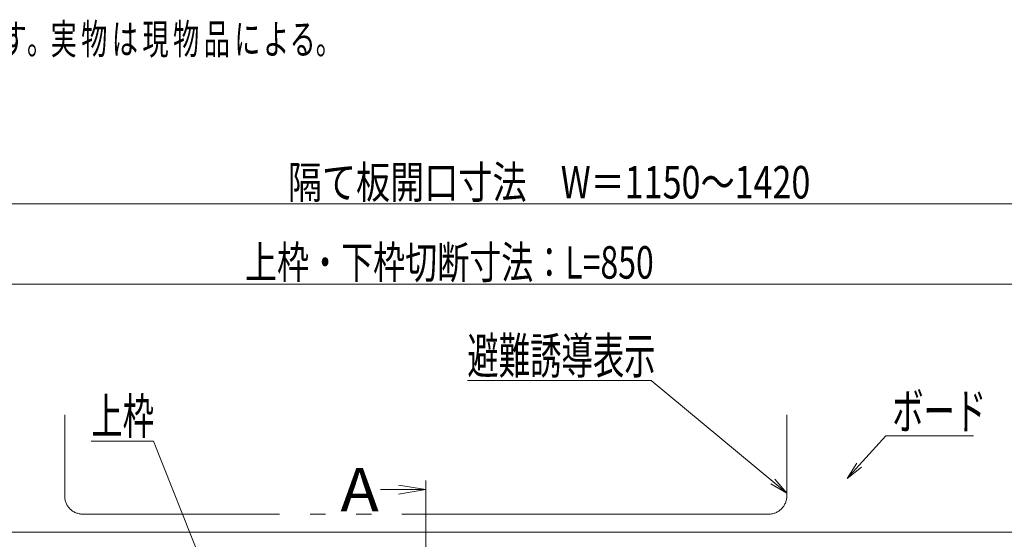
# Model space of a CAD drawing. Units: millimetres. Extents: x -1200 to 1200, y -831 to 831.
# Drawn here: x -166 to 379, y 250 to 538 of the extents above; entities that cross this region are included whole.
import ezdxf

# ---------------------------------------------------------------- set-up
doc = ezdxf.new("R2010")
doc.units = ezdxf.units.MM
doc.header["$LTSCALE"] = 10
doc.linetypes.add('JWW_PHANTOMX2', pattern=[27.093333, 20.32, -1.693333, 0.846667, -1.693333, 0.846667, -1.693333])
for name, color, linetype in [('3', 7, 'Continuous'), ('sunpou', 7, 'Continuous'), ('文字', 7, 'Continuous')]:
    doc.layers.add(name, color=color, linetype=linetype)
doc.styles.add('ＭＳ ゴシック', font='txt', dxfattribs={"height": 1})

# ---------------------------------------------------------------- blocks, each defined once
blk = doc.blocks.new('_OPEN_0-1_')
at = {"color": 3, "linetype": 'Continuous', "lineweight": 5}
for p, q in [((-1, 0.167), (0, 0)), ((0, 0), (-1, -0.167)), ((0, 0), (-1, 0))]:
    blk.add_line(p, q, dxfattribs=at)
blk = doc.blocks.new('MLeader17_0-7_')
at = {"layer": 'sunpou', "color": 1, "linetype": 'Continuous', "lineweight": 5}
for p, q in [((17.991, 33.828), (8.163, 33.828)), ((18.351, 33.828), (17.991, 33.828)), ((25.087, 28.23), (18.351, 33.828))]:
    blk.add_line(p, q, dxfattribs=at)
at = {"layer": 'sunpou', "color": 7, "linetype": 'Continuous', "lineweight": 18}
for p, q in [((25.856, 27.591), (24.98, 28.102)), ((25.856, 27.591), (25.087, 28.23)), ((25.194, 28.358), (25.856, 27.591))]:
    blk.add_line(p, q, dxfattribs=at)
at = {"layer": 'sunpou', "color": 2, "linetype": 'Continuous', "lineweight": 18, "style": 'ＭＳ ゴシック', "width": 0.638136}
blk.add_text('避難誘導表示', height=1.9964, dxfattribs=at).set_placement((8.163, 34.205))
blk = doc.blocks.new('MLeader18_0-7_')
at = {"layer": 'sunpou', "color": 1, "linetype": 'Continuous', "lineweight": 5}
for p, q in [((29.869, 29.143), (31.338, 30.772)), ((31.338, 30.772), (31.698, 30.772)), ((31.698, 30.772), (36.192, 30.772))]:
    blk.add_line(p, q, dxfattribs=at)
at = {"layer": 'sunpou', "color": 7, "linetype": 'Continuous', "lineweight": 18}
for p, q in [((29.199, 28.4), (29.745, 29.254)), ((29.199, 28.4), (29.869, 29.143)), ((29.992, 29.031), (29.199, 28.4))]:
    blk.add_line(p, q, dxfattribs=at)
at = {"layer": 'sunpou', "color": 2, "linetype": 'Continuous', "lineweight": 18, "style": 'ＭＳ ゴシック', "width": 0.638136}
blk.add_text('ボード', height=1.9964, dxfattribs=at).set_placement((31.697, 31.135))
blk = doc.blocks.new('MLeader23_0-7_')
at = {"layer": 'sunpou', "color": 1, "linetype": 'Continuous', "lineweight": 5}
for p, q in [((-9.583, 30.46), (-12.67, 30.46)), ((-9.223, 30.46), (-9.583, 30.46)), ((-5.182, 20.294), (-9.223, 30.46))]:
    blk.add_line(p, q, dxfattribs=at)
at = {"layer": 'sunpou', "color": 7, "linetype": 'Continuous', "lineweight": 18}
for p, q in [((-4.812, 19.365), (-5.336, 20.232)), ((-4.812, 19.365), (-5.182, 20.294)), ((-5.027, 20.356), (-4.812, 19.365))]:
    blk.add_line(p, q, dxfattribs=at)
at = {"layer": 'sunpou', "color": 2, "linetype": 'Continuous', "lineweight": 18, "style": 'ＭＳ ゴシック', "width": 0.638136}
blk.add_text('上枠', height=1.9964, dxfattribs=at).set_placement((-12.67, 30.859))

msp = doc.modelspace()

# ---------------------------------------------------------------- linework, layer by layer
at = {"color": 4, "linetype": 'JWW_PHANTOMX2', "lineweight": 5}
for p, q in [((-141.44, 274.26), (-141.44, 319.26)), ((258.56, 319.26), (258.56, 274.26)), ((248.56, 264.26), (-131.44, 264.26))]:
    msp.add_line(p, q, dxfattribs=at)
at = {"color": 4, "linetype": 'Continuous', "lineweight": 5}
msp.add_line((58.56, 272.89), (58.56, 282.89), dxfattribs=at)
at = {"color": 3, "linetype": 'Continuous', "lineweight": 5}
msp.add_line((33.56, 277.89), (43.56, 277.89), dxfattribs=at)
at = {"color": 1, "linetype": 'Continuous', "lineweight": 5}
msp.add_line((58.56, 272.89), (58.56, -600.66), dxfattribs=at)
at = {"color": 2, "linetype": 'Continuous', "lineweight": 5}
msp.add_line((537.06, 254.26), (-312.94, 254.26), dxfattribs=at)
at = {"color": 4, "linetype": 'JWW_PHANTOMX2', "lineweight": 5}
for centre, start, end in [((-131.44, 274.26), 180, 270), ((248.56, 274.26), 270, 0)]:
    msp.add_arc(centre, 10, start, end, dxfattribs=at)
at = {"layer": '文字', "color": 1, "linetype": 'Continuous', "lineweight": 5}
for p, q in [((-306.94, 436.18), (531.06, 436.18)), ((-304.94, 391.77), (433.06, 391.77))]:
    msp.add_line(p, q, dxfattribs=at)

# ---------------------------------------------------------------- block references
at = {"color": 3, "linetype": 'Continuous', "lineweight": 5, "xscale": -15, "yscale": 15, "rotation": 180}
msp.add_blockref('_OPEN_0-1_', (58.56, 277.89), dxfattribs=at)
at = {"layer": 'sunpou', "color": 7, "linetype": 'Continuous', "lineweight": 18, "xscale": 10, "yscale": 10}
for name in ['MLeader17_0-7_', 'MLeader18_0-7_', 'MLeader23_0-7_']:
    msp.add_blockref(name, (0, 0), dxfattribs=at)

# ---------------------------------------------------------------- texts
at = {"color": 4, "linetype": 'Continuous', "lineweight": 5, "style": 'ＭＳ ゴシック', "width": 1.063867}
msp.add_text('A', height=24, dxfattribs=at).set_placement((11.36, 265.89))
at = {"layer": '3', "color": 2, "linetype": 'Continuous', "lineweight": 5, "style": 'ＭＳ ゴシック', "width": 0.636193}
for s, height, p in [('す。', 16.688, (-176.84, 519.13)), ('実', 16.69, (-149.27, 519.13)), ('物', 16.69, (-132.31, 519.13)), ('は', 16.69, (-115.34, 519.13)), ('現', 16.69, (-98.38, 519.13)), ('物', 16.69, (-81.42, 519.13)), ('品', 16.69, (-64.45, 519.13)), ('に', 16.69, (-47.49, 519.13)), ('よ', 16.69, (-31.52, 519.13)), ('る。', 16.688, (-16.88, 519.13))]:
    msp.add_text(s, height=height, dxfattribs=at).set_placement(p)
at = {"layer": '文字', "color": 2, "linetype": 'Continuous', "lineweight": 5, "style": 'ＭＳ ゴシック'}
for s, height, width, p in [('隔て板開口寸法\u3000W＝1150～1420', 18, 0.769517, (-17.84, 439.18)), ('上枠・下枠切断寸法：L=850', 17.9832, 0.723075, (-41.54, 394.76))]:
    msp.add_text(s, height=height, dxfattribs=dict(at, width=width)).set_placement(p)

doc.saveas('drawing.dxf')
